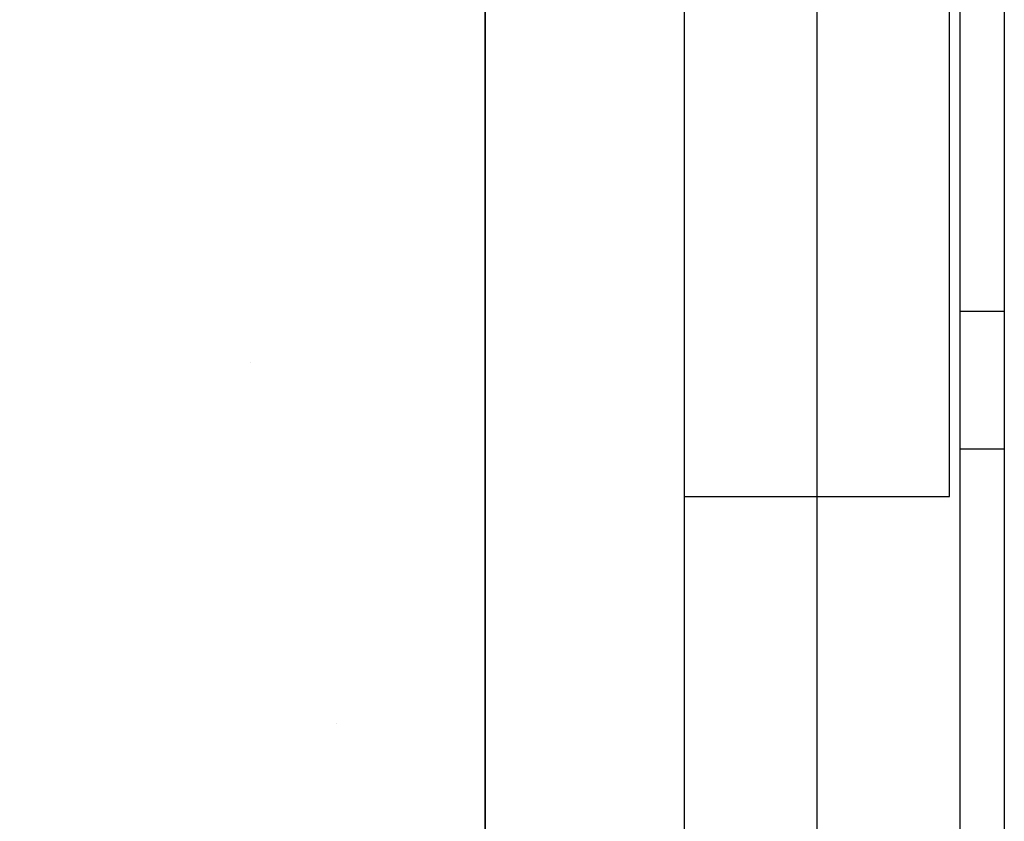
# Model space of a CAD drawing. Units: inches. Extents: x 2.5 to 45.9, y 2.5 to 35.2.
# Drawn here: x 15.5 to 16.5, y 25 to 25.8 of the extents above; entities that cross this region are included whole.
import ezdxf

# ---------------------------------------------------------------- set-up
doc = ezdxf.new("R2010")
doc.units = ezdxf.units.IN
doc.header["$MEASUREMENT"] = 0
doc.layers.add('Hatch', color=7, linetype='Continuous', lineweight=13)
doc.layers.add('WBA Visible (D)', color=7, linetype='Continuous', lineweight=30)
doc.styles.get("Standard").update_dxf_attribs({"font": 'arial.ttf'})
doc.dimstyles.new('WBA Inches (ANSI)', dxfattribs={"dimtxt": 0.18, "dimasz": 0.18, "dimexe": 0.063, "dimexo": 0.09, "dimgap": 0.031496, "dimtad": 1, "dimdec": 4, "dimrnd": 1e-08, "dimzin": 3, "dimdsep": 46, "dimlunit": 4, "dimtxsty": 'Standard', "dimcen": 0.09, "dimdle": 0.393701, "dimclrd": 256, "dimclre": 256, "dimclrt": 256, "dimadec": 0, "dimazin": 1, "dimtfac": 1, "dimtdec": 4, "dimtofl": 0, "dimtmove": 0, "dimatfit": 3, "dimfxl": 1, "dimfrac": 1, "dimtolj": 1, "dimtzin": 4, "dimlwd": -1, "dimlwe": -1, "dimarcsym": 0})

# ---------------------------------------------------------------- blocks, each defined once
blk = doc.blocks.new('*D4')
at = {"transparency": 16777216}
for p, q in [((9.95627, 28.14694), (7.62846, 28.14694)), ((7.69146, 23.50194), (7.69146, 27.96694)), ((16.07827, 23.32194), (7.62846, 23.32194))]:
    blk.add_line(p, q, dxfattribs=at)
for points in [[(7.66146, 27.96694), (7.72146, 27.96694), (7.69146, 28.14694)], [(7.66146, 23.50194), (7.72146, 23.50194), (7.69146, 23.32194)]]:
    blk.add_solid(points, dxfattribs=at)
at = {"layer": 'Defpoints', "color": 0, "transparency": 16777216}
for p in [(7.69146, 28.14694), (10.04627, 28.14694), (16.16827, 23.32194)]:
    blk.add_point(p, dxfattribs=at)
at = {"transparency": 16777216, "insert": (7.4046, 25.73444), "char_height": 0.25, "attachment_point": 5, "rotation": 90}
blk.add_mtext('\\A1;4{\\H1x;\\S13#16;}"', dxfattribs=at)
blk = doc.blocks.new('*D5')
at = {"transparency": 16777216}
for p, q in [((9.95627, 30.14707), (6.45061, 30.14707)), ((6.51361, 29.96707), (6.51361, 21.51169)), ((16.3589, 21.33169), (6.45061, 21.33169))]:
    blk.add_line(p, q, dxfattribs=at)
for points in [[(6.48361, 29.96707), (6.54361, 29.96707), (6.51361, 30.14707)], [(6.48361, 21.51169), (6.54361, 21.51169), (6.51361, 21.33169)]]:
    blk.add_solid(points, dxfattribs=at)
at = {"layer": 'Defpoints', "color": 0, "transparency": 16777216}
for p in [(10.04627, 30.14707), (6.51361, 21.33169), (16.4489, 21.33169)]:
    blk.add_point(p, dxfattribs=at)
at = {"transparency": 16777216, "insert": (6.22461, 25.73938), "char_height": 0.25, "attachment_point": 5, "rotation": 90}
blk.add_mtext('\\A1;8{\\H1x;\\S13#16;}"', dxfattribs=at)

msp = doc.modelspace()

# ---------------------------------------------------------------- hatches: boundary and pattern name
at = {"layer": 'Hatch'}
h = msp.add_hatch(dxfattribs=at)
h.set_pattern_fill('DOTS', color=256, scale=5, angle=40)
h.paths.add_polyline_path([(15.98027, 27.95894, 0.414214), (15.79227, 28.14694), (9.85827, 28.14694), (9.85827, 30.14707), (3.45993, 30.14707), (3.45993, 18.37366), (15.98027, 18.37366)])
h.paths.add_polyline_path([(7.61121, 28.92847), (7.61121, 29.37168), (7.09603, 29.37168), (7.09603, 28.92847)], flags=24)
h.paths.add_polyline_path([(7.79639, 25.13428), (7.79639, 26.34654), (7.02593, 26.34654), (7.02593, 25.13428)], flags=24)
h.paths.add_polyline_path([(6.61427, 25.13436), (6.61427, 26.34662), (5.84381, 26.34662), (5.84381, 25.13436)], flags=24)
h.paths.add_polyline_path([(12.41733, 25.76093), (13.21741, 25.76093), (13.21741, 26.5314), (12.41733, 26.5314)], flags=24)
h.paths.add_polyline_path([(10.10276, 18.95832), (15.09737, 18.95832), (15.09737, 19.57653), (10.10276, 19.57653)], flags=24)

# ---------------------------------------------------------------- linework, layer by layer
at = {"ltscale": 3}
msp.add_lwpolyline([(15.79227, 28.14694), (9.85827, 28.14694), (9.85827, 30.14707), (3.45993, 30.14707), (3.45993, 18.37366), (15.98027, 18.37366), (15.98027, 27.95894)], dxfattribs=at)
at = {"layer": 'WBA Visible (D)', "lineweight": -2}
for p, q in [((16.41827, 25.33494), (16.41827, 28.08494)), ((16.29327, 25.33494), (16.29327, 28.02244)), ((15.98027, 27.95894), (15.98027, 24.14694)), ((16.16827, 24.14694), (16.16827, 27.95994)), ((16.4699, 25.8786), (16.4699, 21.33169)), ((16.4279, 25.84994), (16.4279, 21.33169)), ((16.4699, 25.5096), (16.4279, 25.5096)), ((16.4699, 25.3796), (16.4279, 25.3796)), ((16.16827, 25.33494), (16.41827, 25.33494)), ((16.29327, 23.32194), (16.29327, 25.33494))]:
    msp.add_line(p, q, dxfattribs=at)
msp.add_lwpolyline([(10.95027, 29.02897), (10.95027, 28.52194, 0.414214), (11.32527, 28.14694), (15.79227, 28.14694, -0.414214), (15.98027, 27.95894), (15.98027, 24.14694), (16.16827, 24.14694)], format="xyb", dxfattribs=at)

# ---------------------------------------------------------------- dimensions: what is measured, and where the dimension line sits
for base, p1, p2, picture, middle in [((6.51361, 21.33169), (10.04627, 30.14707), (16.4489, 21.33169), '*D5', (6.22461, 25.73938)), ((7.69146, 28.14694), (16.16827, 23.32194), (10.04627, 28.14694), '*D4', (7.4046, 25.73444))]:
    dim = msp.add_linear_dim(base=base, p1=p1, p2=p2, angle=90, dimstyle='WBA Inches (ANSI)', override={"dimtxt": 0.25})
    dim.commit()
    dim.dimension.update_dxf_attribs({"geometry": picture, "text_midpoint": middle})

doc.saveas('drawing.dxf')
